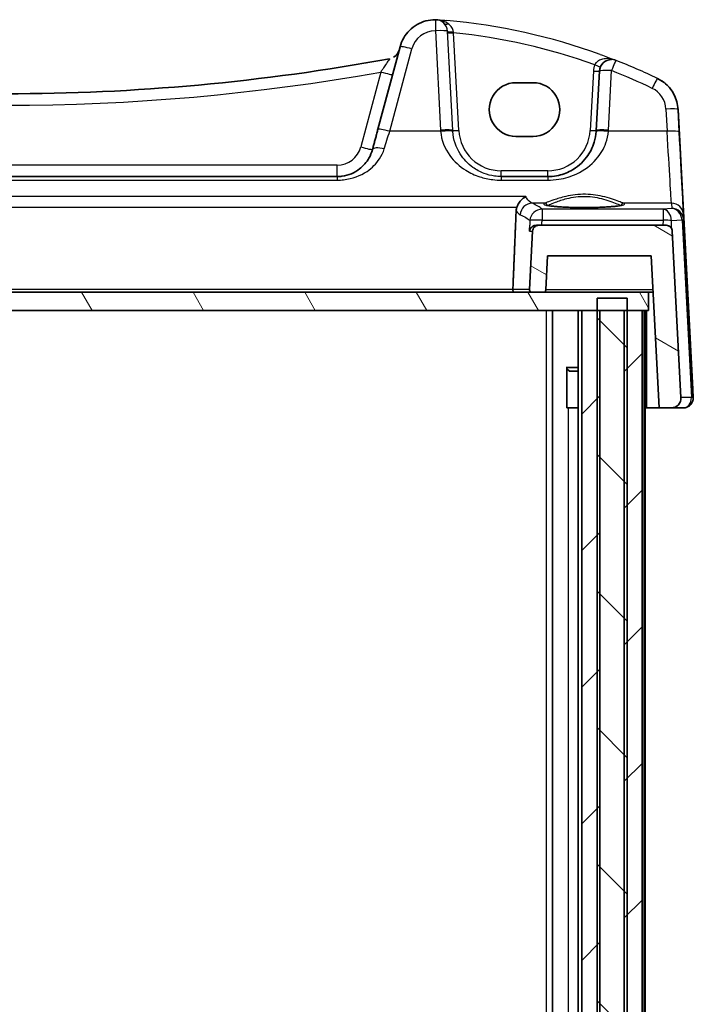
# Model space of a CAD drawing. Units: millimetres. Extents: x 22 to 3190, y 12 to 714.
# Drawn here: x 1452 to 1507, y 276 to 357 of the extents above; entities that cross this region are included whole.
import ezdxf

# ---------------------------------------------------------------- set-up
doc = ezdxf.new("R2010")
doc.units = ezdxf.units.MM
doc.header["$LTSCALE"] = 1.5
for name, color, linetype, lineweight in [('Hatch (ISO)', 1, 'Continuous', 18), ('Visible (ISO)', 7, 'Continuous', 35), ('Visible Narrow (ISO)', 7, 'Continuous', 25)]:
    doc.layers.add(name, color=color, linetype=linetype, lineweight=lineweight)

msp = doc.modelspace()

# ---------------------------------------------------------------- hatches: boundary and pattern name
at = {"layer": 'Hatch (ISO)'}
h = msp.add_hatch(dxfattribs=at)
h.set_pattern_fill('ANSI31', color=256, scale=63.5, angle=105.000246, style=0)
h.set_pattern_definition([(150.0002, (582, -8), (-3.96872, -6.874094), [])])
edge = h.paths.add_edge_path()
edge.add_spline(control_points=[(1406.2416, 334.3735), (1406.2428, 334.3514), (1406.2484, 334.3271), (1406.266, 334.2847), (1406.2825, 334.26), (1406.3174, 334.2251), (1406.342, 334.2087), (1406.3876, 334.1898), (1406.4167, 334.184), (1406.4413, 334.184)], knot_values=[0.0010241, 0.0010241, 0.0010241, 0.0010241, 0.0074048, 0.0074048, 0.0148096, 0.0148096, 0.0222144, 0.0222144, 0.0296193, 0.0296193, 0.0296193, 0.0296193], degree=3, periodic=0)
edge.add_line((1406.4413, 334.184), (1407.3836, 334.184))
edge.add_spline(control_points=[(1407.3836, 334.184), (1407.4082, 334.184), (1407.4373, 334.1898), (1407.4829, 334.2087), (1407.5075, 334.2251), (1407.5424, 334.26), (1407.5589, 334.2847), (1407.5778, 334.3303), (1407.5836, 334.3593), (1407.5836, 334.3874), (1407.5835, 334.3909), (1407.5833, 334.3945)], knot_values=[0.0296193, 0.0296193, 0.0296193, 0.0296193, 0.0370241, 0.0370241, 0.0444289, 0.0444289, 0.0518337, 0.0518337, 0.0592385, 0.0592385, 0.0602627, 0.0602627, 0.0602627, 0.0602627], degree=3, periodic=0)
edge.add_line((1407.5833, 334.3945), (1407.3309, 339.2102))
edge.add_spline(control_points=[(1407.3309, 339.2102), (1407.328, 339.2655), (1407.3139, 339.3262), (1407.2699, 339.4324), (1407.2288, 339.4939), (1407.1415, 339.5812), (1407.0799, 339.6223), (1406.9659, 339.6696), (1406.8933, 339.684), (1406.8316, 339.684)], knot_values=[0.1506566, 0.1506566, 0.1506566, 0.1506566, 0.1666083, 0.1666083, 0.1851203, 0.1851203, 0.2036324, 0.2036324, 0.2221444, 0.2221444, 0.2221444, 0.2221444], degree=3, periodic=0)
edge.add_line((1406.8316, 339.684), (1396.3549, 339.684))
edge.add_ellipse((1396.3549, 339.184), major_axis=(0.3627, 0.3442), ratio=1, start_angle=46.5, end_angle=133.5)
edge.add_line((1395.8556, 339.2102), (1395.1384, 325.5259))
edge.add_ellipse((1395.9373, 325.484), major_axis=(-0.5803, -0.5507), ratio=1, start_angle=313.5, end_angle=406.5)
edge.add_line((1395.9373, 324.684), (1396.9392, 324.684))
edge.add_line((1396.9392, 324.684), (1397.5943, 337.184))
edge.add_line((1397.5943, 337.184), (1406.0943, 337.184))
edge.add_line((1406.0943, 337.184), (1406.2416, 334.3735))
edge = h.paths.add_edge_path()
edge.add_ellipse((1504.8337, 339.184), major_axis=(-0.3627, 0.3442), ratio=1, start_angle=226.5, end_angle=313.5)
edge.add_line((1504.8337, 339.684), (1494.357, 339.684))
edge.add_spline(control_points=[(1494.357, 339.684), (1494.2953, 339.684), (1494.2227, 339.6696), (1494.1087, 339.6223), (1494.0471, 339.5812), (1493.9599, 339.4939), (1493.9187, 339.4324), (1493.8748, 339.3262), (1493.8606, 339.2655), (1493.8577, 339.2102)], knot_values=[0.0740481, 0.0740481, 0.0740481, 0.0740481, 0.0925602, 0.0925602, 0.1110722, 0.1110722, 0.1295842, 0.1295842, 0.1455359, 0.1455359, 0.1455359, 0.1455359], degree=3, periodic=0)
edge.add_line((1493.8577, 339.2102), (1493.6054, 334.3945))
edge.add_spline(control_points=[(1493.6054, 334.3945), (1493.6052, 334.3909), (1493.6051, 334.3874), (1493.6051, 334.3593), (1493.6109, 334.3303), (1493.6297, 334.2847), (1493.6462, 334.26), (1493.6811, 334.2251), (1493.7057, 334.2087), (1493.7513, 334.1898), (1493.7804, 334.184), (1493.8051, 334.184)], knot_values=[0.0582144, 0.0582144, 0.0582144, 0.0582144, 0.0592385, 0.0592385, 0.0666433, 0.0666433, 0.0740481, 0.0740481, 0.0814529, 0.0814529, 0.0888578, 0.0888578, 0.0888578, 0.0888578], degree=3, periodic=0)
edge.add_line((1493.8051, 334.184), (1494.7473, 334.184))
edge.add_spline(control_points=[(1494.7473, 334.184), (1494.772, 334.184), (1494.801, 334.1898), (1494.8466, 334.2087), (1494.8713, 334.2251), (1494.9062, 334.26), (1494.9226, 334.2847), (1494.9402, 334.3271), (1494.9459, 334.3514), (1494.947, 334.3735)], knot_values=[0.0888578, 0.0888578, 0.0888578, 0.0888578, 0.0962626, 0.0962626, 0.1036674, 0.1036674, 0.1110722, 0.1110722, 0.1174529, 0.1174529, 0.1174529, 0.1174529], degree=3, periodic=0)
edge.add_line((1494.947, 334.3735), (1495.0943, 337.184))
edge.add_line((1495.0943, 337.184), (1503.5943, 337.184))
edge.add_line((1503.5943, 337.184), (1504.2494, 324.684))
edge.add_line((1504.2494, 324.684), (1505.2513, 324.684))
edge.add_ellipse((1505.2513, 325.484), major_axis=(0.5803, -0.5507), ratio=1, start_angle=313.5, end_angle=406.5)
edge.add_line((1506.0502, 325.5259), (1505.333, 339.2102))
h = msp.add_hatch(dxfattribs=at)
h.set_pattern_fill('ANSI31', color=256, scale=63.5, angle=75.000175, style=0)
h.set_pattern_definition([(120.0002, (582, -8), (-6.874064, -3.96877), [])])
h.paths.add_polyline_path([(1503.3943, 334.184), (1494.7473, 334.184), (1493.8051, 334.184), (1407.3836, 334.184), (1406.4413, 334.184), (1397.7943, 334.184), (1397.7943, 332.684), (1398.3264, 332.684), (1399.5604, 332.684), (1399.7943, 332.684), (1401.7943, 332.684), (1402.0282, 332.684), (1403.2943, 332.684), (1497.8943, 332.684), (1499.1605, 332.684), (1499.3943, 332.684), (1501.3943, 332.684), (1501.6281, 332.684), (1502.8619, 332.684), (1503.3943, 332.684)])
h = msp.add_hatch(dxfattribs=at)
h.set_pattern_fill('ANSI31', color=256, scale=63.5, angle=90.00021, style=0)
h.set_pattern_definition([(135.0002, (582, -8), (-5.61264, -5.61268), [])])
h.paths.add_polyline_path([(1501.6281, 217.684), (1501.6281, 218.684), (1501.6281, 332.684), (1501.6281, 333.684), (1499.1605, 333.684), (1499.1605, 332.684), (1499.1605, 218.684), (1499.1605, 217.684)])
h = msp.add_hatch(dxfattribs=at)
h.set_pattern_fill('ANSI31', color=256, scale=63.5, style=0)
h.set_pattern_definition([(45, (582, -8), (-5.61266, 5.61266), [])])
h.paths.add_polyline_path([(1502.8619, 332.684), (1501.6281, 332.684), (1501.3943, 332.684), (1501.3943, 218.684), (1501.6281, 218.684), (1502.8619, 218.684)])
h.paths.add_polyline_path([(1499.3943, 332.684), (1499.1605, 332.684), (1497.8943, 332.684), (1497.8943, 218.684), (1499.1605, 218.684), (1499.3943, 218.684)])
h.paths.add_polyline_path([(1403.2943, 332.684), (1402.0282, 332.684), (1401.7943, 332.684), (1401.7943, 218.684), (1402.0282, 218.684), (1403.2943, 218.684)])
h.paths.add_polyline_path([(1399.7943, 332.684), (1399.5604, 332.684), (1398.3264, 332.684), (1398.3264, 218.684), (1399.5604, 218.684), (1399.7943, 218.684)])

# ---------------------------------------------------------------- linework, layer by layer
at = {"layer": 'Visible (ISO)'}
for p, q in [((1485.8662, 356.5712), (1485.8662, 356.5712)), ((1482.9684, 354.3476), (1481.154, 347.5763)), ((1500.3473, 353.2996), (1500.3473, 353.2996)), ((1499.3487, 352.3519), (1499.0931, 347.4747)), ((1492.4944, 351.3934), (1493.8944, 351.3934)), ((1505.8097, 349.1986), (1507.0145, 326.2102)), ((1493.8944, 346.9827), (1492.4944, 346.9827)), ((1477.8091, 343.684), (1423.3797, 343.684)), ((1495.0986, 343.684), (1491.2903, 343.684)), ((1493.8577, 339.2102), (1493.6054, 334.3945)), ((1494.357, 339.684), (1494.1748, 339.684)), ((1504.8337, 339.684), (1494.357, 339.684)), ((1504.8337, 339.684), (1504.8337, 339.684)), ((1506.0502, 325.5259), (1505.333, 339.2102)), ((1506.0502, 325.5259), (1505.3331, 339.2102)), ((1494.947, 334.3735), (1495.0943, 337.184)), ((1495.0943, 337.184), (1503.5943, 337.184)), ((1503.5943, 337.184), (1504.2494, 324.684)), ((1503.3943, 334.184), (1397.7943, 334.184)), ((1493.8051, 334.184), (1494.7473, 334.184)), ((1503.3943, 332.684), (1503.3943, 334.184)), ((1503.3943, 334.184), (1503.3943, 334.184)), ((1503.3943, 334.184), (1503.7515, 334.184)), ((1503.3944, 334.184), (1503.3944, 332.684)), ((1501.6281, 333.684), (1499.1605, 333.684)), ((1499.1605, 333.684), (1499.1605, 217.684)), ((1501.6281, 217.684), (1501.6281, 333.684)), ((1397.7943, 332.684), (1503.3943, 332.684)), ((1495.485, 332.684), (1495.485, 218.684)), ((1497.5923, 332.684), (1497.5923, 218.684)), ((1499.3943, 332.684), (1497.8943, 332.684)), ((1497.8943, 332.684), (1497.8943, 218.684)), ((1499.3943, 218.684), (1499.3943, 332.684)), ((1502.8619, 332.684), (1501.3943, 332.684)), ((1501.3943, 332.684), (1501.3943, 218.684)), ((1502.8619, 218.684), (1502.8619, 332.684)), ((1503.0943, 332.684), (1503.0943, 218.684)), ((1503.0944, 332.684), (1503.0944, 218.684)), ((1503.0944, 332.684), (1503.0944, 218.684)), ((1503.3944, 332.684), (1503.3943, 332.684)), ((1496.6214, 327.9907), (1497.5923, 327.9907)), ((1496.6836, 324.684), (1496.6836, 327.9157)), ((1496.9011, 327.684), (1496.6836, 327.9015)), ((1497.5923, 327.684), (1496.9011, 327.684)), ((1496.6836, 324.684), (1496.7831, 324.684)), ((1497.5923, 324.684), (1496.7831, 324.684)), ((1503.2444, 324.684), (1503.0944, 324.684)), ((1504.2494, 324.684), (1503.2444, 324.684)), ((1504.2494, 324.684), (1505.2513, 324.684)), ((1505.2513, 324.684), (1506.2513, 324.684)), ((1505.2513, 324.684), (1505.2513, 324.684)), ((1506.2513, 324.684), (1506.2514, 324.684))]:
    msp.add_line(p, q, dxfattribs=at)
for centre, radius, start, end in [((1485.8662, 353.5712), 3, 89.888118, 89.999981), ((1500.3473, 352.2996), 1, 90, 177), ((1504.8337, 339.184), 0.5, 3, 90), ((1505.2513, 325.484), 0.8, 270, 3)]:
    msp.add_arc(centre, radius, start, end, dxfattribs=at)
for centre, major_axis, ratio, start_param, end_param in [((1450.5941, 523.7013), (173.4578, 0.0187), 0.9986137, 4.7122828, 4.8950209), ((1492.4944, 349.188), (0.1932, 2.1968), 0.9999983, 0.0877248, 3.2293175), ((1493.8944, 349.188), (-0.1932, -2.1968), 0.9999983, 0.0877248, 3.2293175), ((1495.051, 347.684), (4.0476, 0.0003), 0.9940732, 6.2101757, 6.23107), ((1504.8337, 339.184), (0.4986, 0.037), 0.9999943, 6.2615647, 6.7104521), ((1505.2513, 325.484), (0, -0.8), 0.9999977, 0, 1.6231562)]:
    msp.add_ellipse(centre, major_axis=major_axis, ratio=ratio, start_param=start_param, end_param=end_param, dxfattribs=at)
for points, knots in [([(1482.9684, 354.3476), (1483.0363, 354.6009), (1483.1375, 354.8452), (1483.3999, 355.2992), (1483.561, 355.5089), (1483.932, 355.8794), (1484.142, 356.0402), (1484.5964, 356.3018), (1484.8409, 356.4027), (1485.3476, 356.5376), (1485.6098, 356.5717), (1485.872, 356.5712)], [-1.3089969, -1.3089969, -1.3089969, -1.3089969, -1.0468071, -1.0468071, -0.7846172, -0.7846172, -0.5224274, -0.5224274, -0.2602375, -0.2602375, 0.0019524, 0.0019524, 0.0019524, 0.0019524]), ([(1485.9421, 356.5702), (1485.9343, 356.5704), (1485.9272, 356.5706), (1485.904, 356.571), (1485.8891, 356.5711), (1485.8724, 356.5712), (1485.8722, 356.5712), (1485.872, 356.5712)], [0, 0, 0, 0, 0.0026605241, 0.0026605241, 0.0091307099, 0.0091307099, 0.0091996615, 0.0091996615, 0.0091996615, 0.0091996615]), ([(1486.0863, 356.5631), (1486.0837, 356.5633), (1486.081, 356.5635), (1486.0331, 356.5669), (1485.9876, 356.5691), (1485.9421, 356.5702)], [-0.000907993, -0.000907993, -0.000907993, -0.000907993, 0, 0, 0.01560105, 0.01560105, 0.01560105, 0.01560105]), ([(1482.8987, 354.0875), (1482.8986, 354.087), (1482.8984, 354.0863), (1482.8977, 354.084), (1482.8974, 354.0828), (1482.8953, 354.0754), (1482.8946, 354.0729), (1482.8903, 354.0585), (1482.8889, 354.0535), (1482.8797, 354.0258), (1482.8768, 354.0158), (1482.8566, 353.965), (1482.8501, 353.9453), (1482.8063, 353.8613), (1482.7899, 353.8257), (1482.6918, 353.6952), (1482.6486, 353.6063), (1482.4249, 353.4803)], [0.31985550633, 0.31985550633, 0.31985550633, 0.31985550633, 0.31990958003, 0.31990958003, 0.31997317893, 0.31997317893, 0.32000497838, 0.32000497838, 0.32002087811, 0.32002087811, 0.32002882797, 0.32002882797, 0.3200328029, 0.3200328029, 0.32003479037, 0.32003479037, 0.32003628097, 0.32003628097, 0.32003628097, 0.32003628097]), ([(1505.8097, 349.1986), (1505.7985, 349.4122), (1505.7644, 349.6246), (1505.6518, 350.0373), (1505.5734, 350.2376), (1505.3757, 350.6171), (1505.2566, 350.7962), (1504.9829, 351.125), (1504.8284, 351.2748), (1504.4912, 351.538), (1504.3084, 351.6515), (1504.1157, 351.7443)], [0.0523599, 0.0523599, 0.0523599, 0.0523599, 0.2662692, 0.2662692, 0.4801786, 0.4801786, 0.6940879, 0.6940879, 0.9079973, 0.9079973, 1.1219067, 1.1219067, 1.1219067, 1.1219067]), ([(1481.154, 347.5763), (1481.1236, 347.4629), (1481.0933, 347.3498), (1481.0329, 347.1242), (1481.0028, 347.0118), (1480.9428, 346.7879), (1480.9129, 346.6763), (1480.8534, 346.4545), (1480.8238, 346.3441), (1480.7651, 346.1247), (1480.7359, 346.0157), (1480.7069, 345.9076)], [-1.48352986, -1.48352986, -1.48352986, -1.48352986, -1.43801791, -1.43801791, -1.39250596, -1.39250596, -1.346994, -1.346994, -1.30148205, -1.30148205, -1.25597009, -1.25597009, -1.25597009, -1.25597009]), ([(1499.0878, 347.3908), (1499.0656, 347.089), (1499.009, 346.792), (1498.783, 346.0564), (1498.567, 345.6408), (1497.9485, 344.8187), (1497.5125, 344.4426), (1496.6468, 343.9735), (1496.2509, 343.8297), (1495.591, 343.707), (1495.3449, 343.684), (1495.0986, 343.684)], [-0.78362541, -0.78362541, -0.78362541, -0.78362541, -0.66973235, -0.66973235, -0.48750346, -0.48750346, -0.25556832, -0.25556832, -0.09238255, -0.09238255, 0, 0, 0, 0]), ([(1480.7069, 345.9076), (1480.6398, 345.6573), (1480.5416, 345.4206), (1480.2202, 344.8545), (1479.9583, 344.5538), (1479.2437, 344.0009), (1478.7485, 343.7819), (1478.0718, 343.6927), (1477.9405, 343.684), (1477.8091, 343.684)], [-0.55768246, -0.55768246, -0.55768246, -0.55768246, -0.44903603, -0.44903603, -0.27520175, -0.27520175, -0.05254593, -0.05254593, 0, 0, 0, 0]), ([(1493.3017, 342.0336), (1493.3005, 342.0331), (1493.2994, 342.0325), (1493.1606, 341.9662), (1493.0214, 341.8644), (1492.8104, 341.6376), (1492.7303, 341.5286), (1492.624, 341.3319), (1492.5895, 341.2538), (1492.5618, 341.1725)], [-0.16194522, -0.16194522, -0.16194522, -0.16194522, -0.16140294, -0.16140294, -0.09862425, -0.09862425, -0.0553391, -0.0553391, -0.02946392, -0.02946392, -0.02946392, -0.02946392]), ([(1501.2807, 341.3577), (1501.2807, 341.3577), (1501.2774, 341.3556), (1501.2518, 341.3448), (1501.2046, 341.3299), (1501.0894, 341.3045), (1501.0275, 341.2932), (1500.8776, 341.27), (1500.7878, 341.2583), (1500.5844, 341.2356), (1500.47, 341.2247), (1500.221, 341.2043), (1500.086, 341.1949), (1499.7996, 341.178), (1499.6481, 341.1705), (1499.3329, 341.1576), (1499.1691, 341.1523), (1498.8336, 341.1439), (1498.6618, 341.1409), (1498.315, 341.1372), (1498.1398, 341.1366), (1497.7906, 341.1378), (1497.6165, 341.1396), (1497.274, 341.1456), (1497.1055, 341.1498), (1496.7785, 341.1605), (1496.62, 341.1669), (1496.3171, 341.1819), (1496.1727, 341.1904), (1495.9022, 341.2093), (1495.7759, 341.2196), (1495.5455, 341.2416), (1495.4411, 341.2534), (1495.2582, 341.2776), (1495.1791, 341.29), (1495.0512, 341.3143), (1495.0006, 341.3262), (1494.9347, 341.3457), (1494.9144, 341.3542), (1494.9085, 341.3572), (1494.908, 341.3575), (1494.9081, 341.3575)], [-1.4192865, -1.4192865, -1.4192865, -1.4192865, -1.3670412, -1.3670412, -1.192363, -1.192363, -1.0553529, -1.0553529, -0.9058236, -0.9058236, -0.7510754, -0.7510754, -0.5941422, -0.5941422, -0.4362582, -0.4362582, -0.2779563, -0.2779563, -0.1194774, -0.1194774, 0.0390681, 0.0390681, 0.1976244, 0.1976244, 0.3561462, 0.3561462, 0.5145573, 0.5145573, 0.6726949, 0.6726949, 0.8301999, 0.8301999, 0.9862497, 0.9862497, 1.138798, 1.138798, 1.2821896, 1.2821896, 1.4007924, 1.4007924, 1.4192751, 1.4192751, 1.4192751, 1.4192751]), ([(1493.605, 339.2102), (1493.6052, 339.2112), (1493.6054, 339.2123), (1493.6165, 339.2714), (1493.6374, 339.3292), (1493.6981, 339.4369), (1493.7376, 339.4874), (1493.8417, 339.5816), (1493.9093, 339.6243), (1494.0455, 339.672), (1494.1083, 339.684), (1494.1748, 339.684)], [-0.16309293, -0.16309293, -0.16309293, -0.16309293, -0.16257828, -0.16257828, -0.13404179, -0.13404179, -0.10635733, -0.10635733, -0.07546636, -0.07546636, -0.0532559, -0.0532559, -0.0532559, -0.0532559]), ([(1494.357, 339.684), (1494.2953, 339.684), (1494.2227, 339.6696), (1494.1087, 339.6223), (1494.0471, 339.5812), (1493.9599, 339.4939), (1493.9187, 339.4324), (1493.8748, 339.3262), (1493.8606, 339.2655), (1493.8577, 339.2102)], [0.07404813, 0.07404813, 0.07404813, 0.07404813, 0.092560162, 0.092560162, 0.111072194, 0.111072194, 0.129584227, 0.129584227, 0.145535887, 0.145535887, 0.145535887, 0.145535887]), ([(1504.8337, 339.684), (1504.836, 339.684), (1504.8382, 339.684), (1504.9079, 339.6831), (1504.9771, 339.6678), (1505.1008, 339.6121), (1505.1555, 339.5718), (1505.2258, 339.4969), (1505.2513, 339.4625), (1505.2722, 339.4243)], [0.235721226, 0.235721226, 0.235721226, 0.235721226, 0.236413642, 0.236413642, 0.257445912, 0.257445912, 0.278478183, 0.278478183, 0.291948305, 0.291948305, 0.291948305, 0.291948305]), ([(1492.3962, 334.184), (1492.3956, 334.184), (1492.3951, 334.184), (1492.376, 334.1843), (1492.3574, 334.1886), (1492.3226, 334.2054), (1492.3063, 334.2175), (1492.2783, 334.2484), (1492.2664, 334.2666), (1492.2494, 334.3057), (1492.2436, 334.3253), (1492.238, 334.3622), (1492.2371, 334.3783), (1492.2378, 334.3945)], [-0.000255073, -0.000255073, -0.000255073, -0.000255073, 0, 0, 0.008970967, 0.008970967, 0.017552023, 0.017552023, 0.025403096, 0.025403096, 0.031944196, 0.031944196, 0.036869571, 0.036869571, 0.036869571, 0.036869571]), ([(1493.6054, 334.3945), (1493.6052, 334.3909), (1493.6051, 334.3874), (1493.6051, 334.3593), (1493.6109, 334.3303), (1493.6297, 334.2847), (1493.6462, 334.26), (1493.6811, 334.2251), (1493.7057, 334.2087), (1493.7513, 334.1898), (1493.7804, 334.184), (1493.8051, 334.184)], [0.058214355, 0.058214355, 0.058214355, 0.058214355, 0.059238504, 0.059238504, 0.066643317, 0.066643317, 0.07404813, 0.07404813, 0.081452942, 0.081452942, 0.088857755, 0.088857755, 0.088857755, 0.088857755]), ([(1494.7473, 334.184), (1494.772, 334.184), (1494.801, 334.1898), (1494.8466, 334.2087), (1494.8713, 334.2251), (1494.9062, 334.26), (1494.9226, 334.2847), (1494.9402, 334.3271), (1494.9459, 334.3514), (1494.947, 334.3735)], [0.088857755, 0.088857755, 0.088857755, 0.088857755, 0.096262568, 0.096262568, 0.103667381, 0.103667381, 0.111072194, 0.111072194, 0.117452859, 0.117452859, 0.117452859, 0.117452859]), ([(1507.0145, 326.2102), (1507.0171, 326.1599), (1507.0198, 326.1091), (1507.0248, 326.0132), (1507.0272, 325.9671), (1507.0321, 325.8736), (1507.0346, 325.8268), (1507.0395, 325.7317), (1507.0419, 325.686), (1507.0462, 325.6046), (1507.0479, 325.5725), (1507.0495, 325.5418), (1507.0499, 325.5346), (1507.0502, 325.528), (1507.0503, 325.5268), (1507.0503, 325.5257), (1507.0503, 325.5261), (1507.0504, 325.5243), (1507.0504, 325.5241), (1507.0504, 325.5236), (1507.0504, 325.5234), (1507.0505, 325.5227), (1507.0505, 325.5224), (1507.0505, 325.5217), (1507.0506, 325.5212), (1507.0506, 325.5197), (1507.0507, 325.5184), (1507.0508, 325.5148), (1507.0509, 325.5123), (1507.0511, 325.5054), (1507.0512, 325.5011), (1507.0515, 325.4837), (1507.0514, 325.4706), (1507.0497, 325.4183), (1507.0455, 325.379), (1507.0229, 325.2557), (1506.9933, 325.1725), (1506.9106, 325.0228), (1506.8569, 324.9542), (1506.7321, 324.8389), (1506.6595, 324.7907), (1506.5048, 324.7204), (1506.4207, 324.6975), (1506.3081, 324.6855), (1506.2797, 324.684), (1506.2514, 324.684)], [0, 0, 0, 0, 0.01510386, 0.01510386, 0.03031296, 0.03031296, 0.04872192, 0.04872192, 0.07255862, 0.07255862, 0.10165868, 0.10165868, 0.11831395, 0.11831395, 0.12857253, 0.12857253, 0.13241838, 0.13241838, 0.13279374, 0.13279374, 0.13306474, 0.13306474, 0.13325222, 0.13325222, 0.1334405, 0.1334405, 0.13382178, 0.13382178, 0.13457229, 0.13457229, 0.13587919, 0.13587919, 0.13979888, 0.13979888, 0.15158537, 0.15158537, 0.1774057, 0.1774057, 0.20288475, 0.20288475, 0.22837608, 0.22837608, 0.25386698, 0.25386698, 0.26235837, 0.26235837, 0.26235837, 0.26235837])]:
    msp.add_open_spline(points, degree=3, knots=knots, dxfattribs=at)
for points, degree in [([(1485.872, 356.5712), (1485.872, 356.5712), (1485.872, 356.5712), (1485.872, 356.5712)], 3), ([(1504.1157, 351.7444), (1504.1157, 351.7443), (1504.1157, 351.7443), (1504.1157, 351.7443)], 3), ([(1492.2378, 334.3945), (1492.3723, 337.6262), (1492.5068, 340.8749)], 2), ([(1492.5618, 341.1725), (1492.5293, 341.0768), (1492.511, 340.9764), (1492.5068, 340.8749)], 3)]:
    msp.add_open_spline(points, degree=degree, dxfattribs=at)
at = {"layer": 'Visible Narrow (ISO)'}
for p, q in [((1485.8701, 355.6583), (1486.2971, 347.5095)), ((1487.2958, 347.4747), (1486.8687, 355.6235)), ((1487.7951, 347.4747), (1487.3746, 355.4988)), ((1482.1199, 347.4046), (1483.9343, 354.176)), ((1500.7132, 353.2303), (1500.7133, 353.2303)), ((1481.3911, 352.2724), (1479.741, 346.114)), ((1498.8494, 352.3519), (1498.5938, 347.4747)), ((1500.0917, 347.5095), (1500.3473, 352.3868)), ((1504.1157, 351.7443), (1504.1157, 351.7443)), ((1504.811, 349.2334), (1504.9069, 347.4046)), ((1505.9055, 347.3698), (1505.8097, 349.1986)), ((1505.8097, 349.1986), (1505.8097, 349.1986)), ((1486.3037, 347.4046), (1482.1199, 347.4046)), ((1504.9069, 347.4046), (1500.0851, 347.4046)), ((1477.8091, 344.6317), (1423.3798, 344.6317)), ((1495.0986, 344.1578), (1491.2903, 344.1578)), ((1423.3797, 343.389), (1477.8091, 343.389)), ((1491.2903, 343.389), (1495.0985, 343.389)), ((1493.3017, 342.0336), (1407.8871, 342.0336)), ((1494.865, 341.4959), (1493.8195, 341.4959)), ((1505.2641, 341.4959), (1501.3238, 341.4959)), ((1505.2641, 341.4959), (1505.2862, 341.0744)), ((1408.627, 341.1725), (1492.5618, 341.1725)), ((1504.5747, 341.0117), (1494.6366, 341.0117)), ((1505.2862, 341.0744), (1504.5747, 341.0117)), ((1506.2858, 340.1124), (1506.2628, 340.552)), ((1494.6366, 340.1027), (1504.5747, 340.1027)), ((1504.5747, 340.1027), (1504.5691, 339.684)), ((1505.2722, 339.4243), (1505.2808, 340.0679)), ((1505.2808, 340.0679), (1506.137, 340.1432)), ((1506.1395, 340.1124), (1506.904, 325.5259)), ((1507.0502, 325.5259), (1506.2858, 340.1124)), ((1493.605, 339.2102), (1493.8577, 339.2102)), ((1505.333, 339.2102), (1505.3331, 339.2102)), ((1492.2378, 334.3945), (1408.951, 334.3945)), ((1493.6054, 334.3945), (1492.2378, 334.3945)), ((1503.7416, 334.3735), (1494.947, 334.3735)), ((1503.3944, 334.184), (1503.3944, 332.684)), ((1494.985, 332.684), (1494.985, 218.684)), ((1502.9943, 332.684), (1502.9943, 218.684)), ((1503.2444, 324.684), (1503.2444, 332.684)), ((1506.0502, 325.5259), (1506.0502, 325.5259)), ((1506.904, 325.5259), (1506.0502, 325.5259)), ((1507.0503, 325.5259), (1507.0502, 325.5259)), ((1496.7831, 324.684), (1496.7831, 226.684))]:
    msp.add_line(p, q, dxfattribs=at)
for centre, radius, start, end in [((1485.8701, 355.5712), 1, 3, 89.888137), ((1485.8662, 353.5708), 3.0004, 89.888249, 89.888526), ((1485.8662, 353.6583), 2, 89.888109, 164.999972), ((1500.3473, 352.2734), 1.5, 156.58784, 176.999983), ((1500.3473, 352.2996), 1, 68.535995, 90), ((1482.4174, 306.6979), 50, 64.280517, 68.536002), ((1502.8138, 349.0416), 3, 2.999981, 64.280498), ((1502.8138, 349.0416), 3, 3, 64.280517), ((1502.8138, 349.1287), 2, 2.999972, 64.280488), ((1491.2903, 347.6578), 3.5, 182.999983, 269.999983), ((1495.0986, 347.6578), 3.5, 269.999983, 356.999983), ((1477.8091, 346.6317), 2, 269.999983, 344.999983), ((1491.2903, 347.684), 4, 269.999702, 269.999985), ((1506.2514, 325.484), 0.8, 270, 3)]:
    msp.add_arc(centre, radius, start, end, dxfattribs=at)
for centre, major_axis, ratio, start_param, end_param in [((1485.8701, 355.5712), (0.002, 1), 0.0001765, 0, 1.48353), ((1486.9441, 356.6183), (-0.358, -0.349), 0.5953495, 0.000005, 0.9666609), ((1482.4174, 306.6979), (-35.3544, -35.3563), 0.9999997, 3.579985, 3.8387452), ((1485.8701, 355.5712), (0.9986, 0.0523), 0.0870375, 0.0000057, 1.5662406), ((1487.368, 355.6497), (-0.4993, -0.0262), 0.133569, 0.0000057, 1.5554603), ((1487.3746, 355.525), (-0.4993, -0.0262), 0.0522647, 0.0000057, 1.5680629), ((1482.4174, 306.7502), (34.6473, 34.6492), 0.9999997, 0.4407663, 0.6840315), ((1483.9343, 354.0888), (-0.9659, 0.2588), 0.0842059, 4.734954, 6.2831908), ((1498.9708, 352.8956), (0.4588, -0.1987), 0.0480353, 4.733191, 6.2778722), ((1500.3473, 352.2996), (0.3659, 0.9306), 0.0320024, 0.0000021, 1.4895979), ((1482.4174, 306.6979), (-35.3548, -35.3559), 0.9999995, 3.4780845, 3.5523566), ((1450.5945, 524.2271), (123.5217, 123.5283), 0.9999997, 3.7497451, 4.1041823), ((1481.3911, 352.3247), (0.9659, -0.2588), 0.0505558, 4.7259404, 6.2831908), ((1498.8494, 352.3781), (0.4993, -0.0262), 0.0522641, 4.7151337, 6.283191), ((1500.3473, 352.2996), (-0.9986, 0.0523), 0.0870369, 4.7169561, 6.283191), ((1482.4174, 306.785), (34.6477, 34.6488), 0.9999995, 0.3364922, 0.4107643), ((1503.6817, 350.8434), (0.434, 0.9009), 0.0379448, 0.0000025, 1.4921967), ((1504.811, 349.1462), (0.9986, 0.0523), 0.0870375, 0.0000057, 1.5662406), ((1482.1199, 347.3175), (-0.9659, 0.2588), 0.0842059, 4.734954, 6.2831908), ((1482.295, 347.9711), (-2.0096, -6.5), 0.00001, 1.2559729, 1.4835326), ((1486.2971, 347.4223), (0.9986, 0.0523), 0.0870375, 0.0000057, 1.5662406), ((1491.2903, 347.7712), (3.5355, 3.5356), 0.9999995, 2.4085381, 2.429556), ((1486.3037, 347.3175), (0.9973, 0.0733), 0.0869234, 0.0000057, 1.5644124), ((1491.2903, 347.684), (-2.8284, -2.8285), 0.9999994, 5.5501339, 5.5711518), ((1487.7951, 347.5008), (-0.4993, -0.0262), 0.0522647, 0.0000057, 1.5680629), ((1498.5938, 347.5008), (0.4993, -0.0262), 0.0522641, 4.7151337, 6.283191), ((1500.0851, 347.3175), (-0.9973, 0.0733), 0.0869226, 4.7187843, 6.283191), ((1500.0917, 347.4223), (-0.9986, 0.0523), 0.0870369, 4.7169561, 6.283191), ((1495.0986, 347.7712), (3.5355, 3.5356), 0.9999995, 5.424393, 5.445411), ((1504.9069, 347.3175), (0.9986, 0.0523), 0.0870375, 0.0000057, 1.5662406), ((1504.8726, 347.9711), (0.3931, -6.5), 0.00001, 0.0872636, 1.4835282), ((1505.8712, 348.0235), (0.3931, -7.5), 0.00001, 0.0872678, 1.4835304), ((1479.741, 346.1664), (0.9659, -0.2588), 0.0505558, 4.7259404, 6.2831908), ((1481.6728, 345.6487), (-0.9659, 0.2588), 0.300064, 4.7926244, 6.283191), ((1477.8091, 344.684), (0, -1), 0.00001, 0.000447, 1.5186605), ((1491.2903, 344.184), (0, -0.5), 0.00001, 0.0004469, 1.5186605), ((1495.0986, 344.184), (0, -0.5), 0.00001, 0.0001702, 1.5185218), ((1477.8091, 342.684), (0, 1), 0.00001, 0.000447, 0.7887813), ((1491.2903, 342.684), (0, 1), 0.00001, 0.000447, 0.7887813), ((1495.0986, 342.684), (0, 1), 0.00001, 0.0003086, 0.7886778), ((1493.8195, 340.4997), (0.3987, 0.9171), 0.9767585, 0.4187496, 1.9197971), ((1441.0527, 340.5667), (-53.8248, 0), 0.0874896, 3.2362195, 3.3401905), ((1498.0944, 341.427), (3.3239, 0), 0.0874891, 2.902644, 6.5221226), ((1494.865, 341.2966), (-0.0676, 0.1882), 0.9680964, 4.4632011, 5.9279417), ((1501.3238, 341.2966), (0.0676, 0.1882), 0.9680991, 0.3552589, 1.8200693), ((1505.2641, 340.4997), (0.9986, 0.0523), 0.9961843, 0.0000648, 1.5187007), ((1494.6366, 340.0155), (-0.6778, -0.7353), 0.9917717, 3.8904484, 5.400451), ((1494.6366, 340.0155), (0, 1), 0.00001, 0.0872634, 1.4835298), ((1504.5747, 340.0155), (-0.0877, 0.9961), 0.7080367, 4.7025812, 6.1594505), ((1504.5747, 340.0155), (0, 1), 0.00001, 0.0872705, 1.4835319), ((1505.2862, 340.0782), (-0.797, 0.6167), 0.981877, 3.9052612, 5.3621304), ((1505.2862, 340.0782), (0.1532, -0.9888), 0.8520363, 1.5047938, 2.9616631), ((1494.6366, 340.0155), (-0.999, 0.0439), 0.087072, 4.7162223, 6.1837523), ((1504.5747, 340.0155), (-0.9999, 0.0134), 0.0871479, 3.929443, 4.7135601), ((1505.7839, 340.1171), (0.4967, 0.0569), 0.0401937, 5.4983442, 6.2777881), ((1505.6425, 340.0423), (-0.3289, -0.4079), 0.915851, 2.3455769, 2.4073435), ((1505.7865, 340.0862), (0.4993, 0.0262), 0.0216735, 0.0000057, 0.7842686), ((1505.2895, 340.0161), (0.6675, 0.7748), 0.9569701, 5.4978769, 5.5596435), ((1506.2513, 325.484), (0, -0.8), 0.8169384, 0, 1.6231562), ((1506.2513, 325.484), (0, 0.8), 0.9999991, 3.1415927, 4.7647489), ((1506.5509, 325.4997), (0.4993, 0.0262), 0.0216735, 0.0000057, 0.7842686)]:
    msp.add_ellipse(centre, major_axis=major_axis, ratio=ratio, start_param=start_param, end_param=end_param, dxfattribs=at)
for points, knots in [([(1486.9118, 356.2446), (1486.7926, 356.3281), (1486.6609, 356.3948), (1486.4701, 356.4656), (1486.4166, 356.4829), (1486.2707, 356.5235), (1486.1793, 356.5427), (1486.0351, 356.5619), (1485.9892, 356.5668), (1485.9421, 356.5702)], [-0.14797383, -0.14797383, -0.14797383, -0.14797383, -0.08559936, -0.08559936, -0.06196378, -0.06196378, -0.02228865, -0.02228865, -0.00733901, -0.00733901, -0.00733901, -0.00733901]), ([(1487.3639, 355.5826), (1487.3478, 355.7081), (1487.2968, 355.8294), (1487.1419, 356.0566), (1487.0332, 356.1595), (1486.9118, 356.2446)], [-0.12021663, -0.12021663, -0.12021663, -0.12021663, -0.06356984, -0.06356984, 0, 0, 0, 0]), ([(1487.3746, 355.4988), (1487.3728, 355.5128), (1487.371, 355.5268), (1487.3674, 355.5547), (1487.3656, 355.5687), (1487.3639, 355.5826)], [-0.012543603, -0.012543603, -0.012543603, -0.012543603, -0.006271802, -0.006271802, 0, 0, 0, 0]), ([(1499.4203, 353.7181), (1499.4814, 353.696), (1499.5425, 353.6738), (1499.9751, 353.5154), (1500.345, 353.375), (1500.7133, 353.2303)], [0.346978206, 0.346978206, 0.346978206, 0.346978206, 0.350876956, 0.350876956, 0.374617551, 0.374617551, 0.374617551, 0.374617551]), ([(1482.1157, 353.3682), (1482.1141, 353.3679), (1482.0805, 353.3189), (1481.9635, 353.1441), (1481.8812, 353.02), (1481.7133, 352.7652), (1481.6328, 352.6427), (1481.4975, 352.4357), (1481.4444, 352.3542), (1481.3911, 352.2724)], [-0.32003698, -0.32003698, -0.32003698, -0.32003698, -0.22106045, -0.22106045, -0.12281136, -0.12281136, -0.04723514, -0.04723514, 0, 0, 0, 0]), ([(1500.7132, 353.2303), (1500.5144, 353.3084), (1500.3031, 353.3576), (1499.9292, 353.3808), (1499.7669, 353.3703), (1499.4908, 353.3041), (1499.3753, 353.2594), (1499.192, 353.1459), (1499.1207, 353.0857), (1499.026, 352.9695), (1498.995, 352.9207), (1498.9708, 352.8694)], [-0.00076297, -0.00076297, -0.00076297, -0.00076297, 0.08983153, 0.08983153, 0.15825108, 0.15825108, 0.21123073, 0.21123073, 0.25198431, 0.25198431, 0.2774553, 0.2774553, 0.2774553, 0.2774553]), ([(1486.3037, 347.4046), (1486.3653, 346.6787), (1486.6414, 345.9856), (1487.4121, 344.9299), (1487.8553, 344.5253), (1488.7231, 343.9851), (1489.1081, 343.8044), (1489.8612, 343.558), (1490.2187, 343.4773), (1490.8192, 343.4035), (1491.0548, 343.389), (1491.2903, 343.389)], [-0.78362073, -0.78362073, -0.78362073, -0.78362073, -0.53071862, -0.53071862, -0.32359301, -0.32359301, -0.1836608, -0.1836608, -0.07063877, -0.07063877, 0, 0, 0, 0]), ([(1491.2903, 343.684), (1491.1019, 343.684), (1490.9134, 343.6974), (1490.433, 343.7656), (1490.147, 343.8401), (1489.5445, 344.0675), (1489.2365, 344.2343), (1488.5423, 344.7329), (1488.1877, 345.1065), (1487.5712, 346.0809), (1487.3503, 346.7207), (1487.301, 347.3908)], [0, 0, 0, 0, 0.07063877, 0.07063877, 0.1836608, 0.1836608, 0.32359301, 0.32359301, 0.53071862, 0.53071862, 0.78362073, 0.78362073, 0.78362073, 0.78362073]), ([(1495.0985, 343.389), (1495.4065, 343.389), (1495.7142, 343.4139), (1496.539, 343.5468), (1497.0339, 343.7025), (1498.116, 344.2108), (1498.661, 344.6182), (1499.4341, 345.5088), (1499.7041, 345.9591), (1499.9867, 346.7559), (1500.0574, 347.0777), (1500.0851, 347.4046)], [0, 0, 0, 0, 0.09238255, 0.09238255, 0.25556832, 0.25556832, 0.48750346, 0.48750346, 0.66973235, 0.66973235, 0.78362541, 0.78362541, 0.78362541, 0.78362541]), ([(1477.8091, 343.389), (1477.9842, 343.389), (1478.1593, 343.399), (1479.0616, 343.502), (1479.722, 343.7551), (1480.6747, 344.3941), (1481.0238, 344.7415), (1481.4524, 345.3957), (1481.5834, 345.6692), (1481.6728, 345.9584)], [0, 0, 0, 0, 0.05254593, 0.05254593, 0.27520175, 0.27520175, 0.44903603, 0.44903603, 0.55768246, 0.55768246, 0.55768246, 0.55768246]), ([(1501.3238, 341.4959), (1501.2623, 341.5173), (1501.172, 341.5521), (1500.7688, 341.7061), (1500.3257, 341.8749), (1499.3142, 342.1293), (1498.7658, 342.2183), (1497.6423, 342.2379), (1497.076, 342.1658), (1496.2067, 341.9684), (1495.8705, 341.8625), (1495.3802, 341.6916), (1495.2019, 341.6229), (1494.982, 341.5388), (1494.9142, 341.513), (1494.865, 341.4959)], [-0.9024849, -0.9024849, -0.9024849, -0.9024849, -0.82430315, -0.82430315, -0.63039217, -0.63039217, -0.46243868, -0.46243868, -0.29309494, -0.29309494, -0.16283052, -0.16283052, -0.06262712, -0.06262712, 0, 0, 0, 0]), ([(1493.8195, 341.4959), (1493.6693, 341.5524), (1493.5106, 341.7063), (1493.336, 341.9772), (1493.3188, 342.0049), (1493.3017, 342.0336)], [-1.16482386, -1.16482386, -1.16482386, -1.16482386, -0.93562655, -0.93562655, -0.9106364, -0.9106364, -0.9106364, -0.9106364]), ([(1495.0755, 341.31), (1495.12, 341.3274), (1495.178, 341.3516), (1495.3755, 341.4345), (1495.543, 341.5054), (1496.0036, 341.6815), (1496.3195, 341.7907), (1497.1368, 341.9942), (1497.6692, 342.0685), (1498.7258, 342.0482), (1499.2415, 341.9566), (1500.1922, 341.6943), (1500.6085, 341.5204), (1500.9772, 341.3658), (1501.0563, 341.3323), (1501.1133, 341.31)], [0.00713601, 0.00713601, 0.00713601, 0.00713601, 0.06262712, 0.06262712, 0.16283052, 0.16283052, 0.29309494, 0.29309494, 0.46243868, 0.46243868, 0.63039217, 0.63039217, 0.82430315, 0.82430315, 0.89535107, 0.89535107, 0.89535107, 0.89535107]), ([(1493.6429, 340.0679), (1493.6384, 339.9655), (1493.6339, 339.8633), (1493.6294, 339.761), (1493.6282, 339.7353), (1493.6271, 339.7097), (1493.626, 339.684)], [-1.01040015384, -1.01040015384, -1.01040015384, -1.01040015384, -1.0099988864, -1.0099988864, -1.0099988864, -1.00989824146, -1.00989824146, -1.00989824146, -1.00989824146]), ([(1494.6182, 339.684), (1494.6198, 339.7213), (1494.6215, 339.7585), (1494.6231, 339.7958), (1494.6276, 339.8981), (1494.6321, 340.0004), (1494.6366, 340.1027)], [1.00985270355, 1.00985270355, 1.00985270355, 1.00985270355, 1.0099988864, 1.0099988864, 1.0099988864, 1.01040015384, 1.01040015384, 1.01040015384, 1.01040015384]), ([(1507.0145, 326.2102), (1507.0209, 326.0865), (1507.0268, 325.9748), (1507.0372, 325.7758), (1507.0417, 325.6897), (1507.0475, 325.5791), (1507.0491, 325.5485), (1507.0502, 325.5275), (1507.0503, 325.5259), (1507.0503, 325.5259)], [-1, -1, -1, -1, -0.70249042, -0.70249042, -0.40966368, -0.40966368, -0.15756296, -0.15756296, 0, 0, 0, 0])]:
    msp.add_open_spline(points, degree=3, knots=knots, dxfattribs=at)
for points in [[(1486.0863, 356.5631), (1486.3319, 356.545), (1486.5773, 356.5251), (1486.8226, 356.5034)], [(1492.5068, 340.8749), (1492.6203, 340.7086), (1492.733, 340.6), (1492.8413, 340.552)], [(1492.8413, 340.552), (1493.2024, 340.392), (1493.4701, 340.2303), (1493.6429, 340.0679)], [(1493.605, 339.2102), (1493.612, 339.3681), (1493.619, 339.526), (1493.626, 339.684)]]:
    msp.add_open_spline(points, degree=3, dxfattribs=at)

doc.saveas('drawing.dxf')
